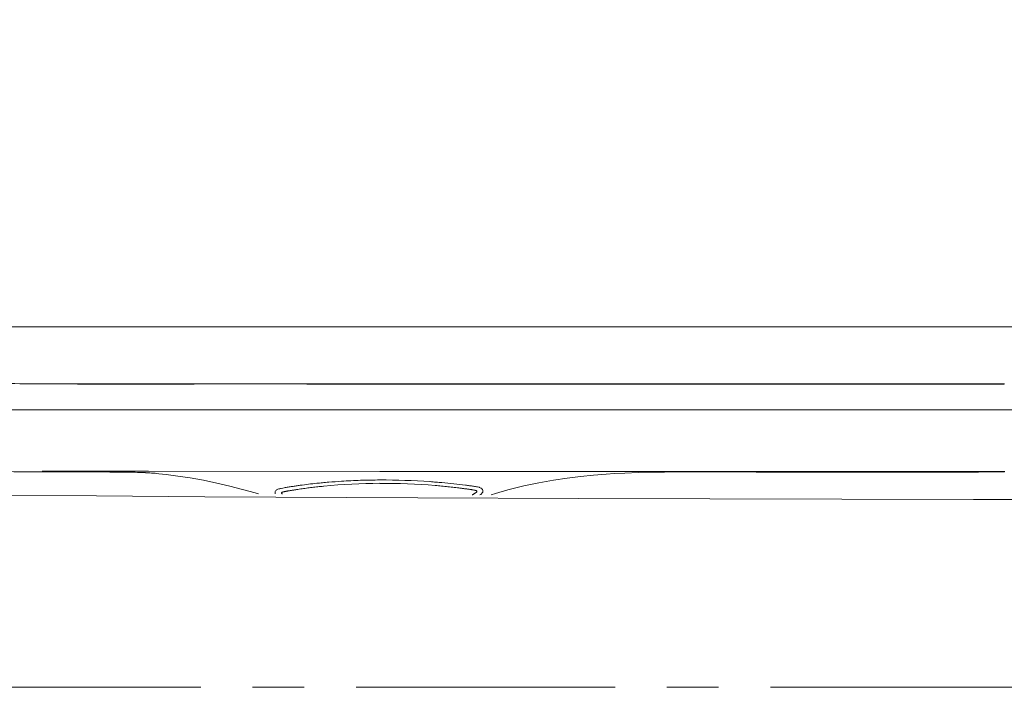
# Model space of a CAD drawing. Units: inches. Extents: x 72 to 9569, y -1199 to 1814.
# Drawn here: x 6491 to 6681, y 305 to 433 of the extents above; entities that cross this region are included whole.
import ezdxf

# ---------------------------------------------------------------- set-up
doc = ezdxf.new("R2010")
doc.units = ezdxf.units.IN
doc.header["$MEASUREMENT"] = 0
doc.linetypes.add('CENTER', pattern=[2, 1.25, -0.25, 0.25, -0.25])
doc.layers.get('0').update_dxf_attribs({"lineweight": 20})
doc.layers.add('Center line', color=4, linetype='CENTER', lineweight=13)
doc.layers.add('Dimensions', color=7, linetype='Continuous', lineweight=13)
doc.styles.get("Standard").update_dxf_attribs({"font": 'helr45w_0.ttf'})
doc.dimstyles.get("Standard").update_dxf_attribs({"dimscale": 15, "dimtxt": 2.5, "dimasz": 0.8, "dimexe": 1, "dimexo": 1, "dimgap": 1, "dimtad": 2, "dimtih": 1, "dimtoh": 1, "dimdec": 0, "dimzin": 0, "dimdsep": 46, "dimtxsty": 'Standard', "dimblk": 'DOT', "dimcen": 2, "dimclrd": 1, "dimclre": 1, "dimclrt": 1, "dimadec": 0, "dimazin": 0, "dimtfac": 1, "dimtdec": 0, "dimtofl": 0, "dimtmove": 0, "dimatfit": 3, "dimfxl": 1, "dimtolj": 1, "dimtzin": 0, "dimarcsym": 0})

# ---------------------------------------------------------------- blocks, each defined once
blk = doc.blocks.new('6')
at = {"color": 7, "linetype": 'Continuous'}
for p, q in [((11154.72, -982.21), (11589.99, -982.21)), ((11275.04, -993.19), (11243.56, -993.18)), ((11243.56, -993.18), (11243.56, -993.22)), ((11275.04, -993.19), (11275.04, -993.23)), ((11275.04, -993.23), (11293.57, -993.24)), ((11173.82, -998.21), (11589.99, -998.21)), ((11240.27, -1010.16), (11242.68, -1010.17)), ((11242.68, -1010.06), (11242.44, -1010.06)), ((11242.67, -1010.16), (11243.68, -1010.16)), ((11262.4, -1010.07), (11242.68, -1010.06)), ((11244.94, -1010.16), (11246.18, -1010.17)), ((11246.18, -1010.17), (11247.42, -1010.17)), ((11247.42, -1010.17), (11248.63, -1010.18)), ((11248.63, -1010.18), (11249.84, -1010.18)), ((11249.84, -1010.18), (11251.02, -1010.19)), ((11251.02, -1010.19), (11252.18, -1010.2)), ((11252.18, -1010.2), (11253.31, -1010.21)), ((11253.31, -1010.21), (11254.42, -1010.21)), ((11254.42, -1010.21), (11255.51, -1010.22)), ((11255.51, -1010.22), (11256.56, -1010.23)), ((11256.56, -1010.23), (11257.59, -1010.24)), ((11262.99, -1010.07), (11262.4, -1010.07)), ((11262.44, -1010.36), (11262.4, -1010.36)), ((11262.99, -1010.07), (11307.67, -1010.09)), ((11264.62, -1010.51), (11264.97, -1010.54)), ((11264.97, -1010.54), (11266.37, -1010.7)), ((11307.67, -1010.09), (11352.5, -1010.11)), ((11351.38, -1010.62), (11353, -1010.51)), ((11352.98, -1010.11), (11352.5, -1010.11)), ((11374.9, -1010.11), (11352.98, -1010.11)), ((11352.98, -1010.51), (11352.99, -1010.51)), ((11374.89, -1010.21), (11374.9, -1010.11)), ((11374.9, -1010.11), (11428.33, -1010.11)), ((11296.81, -1012.95), (11296.83, -1012.95)), ((11318.32, -1012.82), (11318.35, -1012.82)), ((11326.79, -1013.15), (11326.52, -1013.09)), ((11287.44, -1014.32), (11287.48, -1014.44)), ((11288.26, -1013.45), (11288.46, -1013.4)), ((11329.15, -1014.63), (11329.98, -1014.38)), ((11329.99, -1014.37), (11329.98, -1014.38))]:
    blk.add_line(p, q, dxfattribs=at)
for points in [[(11238.12, -993.19), (11240.65, -993.2), (11241.93, -993.21), (11243.21, -993.22), (11243.56, -993.22)], [(11243.56, -993.22), (11245.94, -993.23), (11249.29, -993.24), (11252.76, -993.24), (11256.34, -993.24), (11260.03, -993.24), (11263.84, -993.24), (11267.77, -993.24), (11271.81, -993.24), (11275.04, -993.23)], [(11293.57, -993.24), (11312.41, -993.25), (11330.71, -993.26), (11348.48, -993.26), (11365.71, -993.27), (11382.4, -993.27), (11398.54, -993.27), (11414.14, -993.27), (11428.25, -993.27)], [(11209.82, -1009.54), (11212.64, -1009.67), (11215.5, -1009.78), (11218.41, -1009.87), (11221.37, -1009.95), (11224.38, -1010.02), (11227.45, -1010.08), (11230.57, -1010.12), (11233.74, -1010.14), (11236.98, -1010.16), (11240.27, -1010.16)], [(11243.68, -1010.16), (11244.31, -1010.16), (11244.94, -1010.16)], [(11257.59, -1010.24), (11258.58, -1010.25), (11259.06, -1010.26), (11259.53, -1010.26), (11259.99, -1010.27), (11260.43, -1010.27), (11260.87, -1010.28), (11261.29, -1010.28), (11261.68, -1010.29), (11262.02, -1010.3), (11262.31, -1010.31), (11262.4, -1010.31)], [(11262.44, -1010.36), (11262.63, -1010.37), (11262.93, -1010.38)], [(11262.93, -1010.38), (11263.23, -1010.4), (11263.54, -1010.42), (11263.89, -1010.44), (11264.25, -1010.47), (11264.62, -1010.51)], [(11266.37, -1010.7), (11268.66, -1010.99), (11271.05, -1011.36), (11273.58, -1011.82), (11276.17, -1012.37), (11278.7, -1012.96), (11281.14, -1013.57), (11283.58, -1014.24), (11284.21, -1014.43)], [(11329.99, -1014.37), (11332.37, -1013.68), (11335.44, -1012.9), (11338.38, -1012.28), (11341.17, -1011.79), (11343.82, -1011.4), (11346.41, -1011.08), (11348.94, -1010.82), (11351.38, -1010.62)], [(11352.98, -1010.51), (11354.94, -1010.41), (11357.62, -1010.3), (11360.22, -1010.24), (11362.61, -1010.22), (11364.87, -1010.21), (11367.3, -1010.2), (11369.98, -1010.21), (11372.83, -1010.21), (11374.89, -1010.21)], [(11374.88, -1010.21), (11380.35, -1010.24), (11386.67, -1010.25), (11392.93, -1010.24), (11399.13, -1010.24), (11405.26, -1010.24), (11411.32, -1010.25), (11417.32, -1010.25), (11423.25, -1010.24), (11428.27, -1010.21)]]:
    blk.add_lwpolyline(points, dxfattribs=at)
for centre, radius, start, end in [((11307.45, -1126.31), 114.54, 95.4457, 95.9879), ((11306.76, -1118.58), 106.78, 94.8227, 95.4719), ((11308.05, -1127.5), 115.11, 90.1806, 95.5919), ((11308.12, -1143.57), 131.82, 85.9878, 90.1918), ((11308.14, -1135.52), 123.12, 85.2583, 90.2129), ((11308.94, -1131.05), 119.27, 85.3909, 85.957), ((11308.48, -1137.6), 125.84, 84.9099, 85.4205), ((11325.99, -1015.78), 2.75, 70.5407, 73.0761), ((11289.06, -1016.32), 2.97, 105.5066, 107.9266)]:
    blk.add_arc(centre, radius, start, end, dxfattribs=at)
for points, knots in [([(11243.56, -993.18), (11240.72, -993.18), (11235.04, -993.17), (11226.53, -993.06), (11218.02, -992.8), (11206.8, -992.27), (11193.36, -991.36), (11182.76, -990.44), (11177.7, -989.95)], [0, 0, 0, 0, 0.129073, 0.258179, 0.387313, 0.516095, 0.768949, 1, 1, 1, 1]), ([(11428.29, -993.22), (11415.54, -993.22), (11390.01, -993.22), (11338.93, -993.23), (11300.6, -993.21), (11275.04, -993.19)], [0, 0, 0, 0, 0.249616, 0.499722, 1, 1, 1, 1]), ([(11242.67, -1010.17), (11242.63, -1010.16), (11242.55, -1010.14), (11242.48, -1010.09), (11242.44, -1010.06)], [0, 0, 0, 0, 0.480181, 1, 1, 1, 1]), ([(11288.46, -1013.4), (11288.52, -1013.39), (11288.75, -1013.34), (11288.99, -1013.29), (11289.17, -1013.26)], [0, 0, 0, 0, 0.246707, 1, 1, 1, 1]), ([(11288.85, -1014.44), (11288.83, -1014.43), (11288.8, -1014.41), (11288.76, -1014.39), (11288.73, -1014.36), (11288.7, -1014.34), (11288.67, -1014.32), (11288.65, -1014.29), (11288.65, -1014.28), (11288.65, -1014.26), (11288.65, -1014.24), (11288.66, -1014.22), (11288.67, -1014.2), (11288.69, -1014.19), (11288.71, -1014.17), (11288.73, -1014.16), (11288.76, -1014.14), (11288.81, -1014.12), (11288.86, -1014.1), (11288.92, -1014.08), (11288.98, -1014.06), (11289.04, -1014.05), (11289.11, -1014.03), (11289.17, -1014.02), (11289.23, -1014), (11289.32, -1013.99), (11289.43, -1013.96), (11289.56, -1013.94), (11289.69, -1013.91), (11289.82, -1013.89), (11290, -1013.86), (11290.23, -1013.82), (11290.49, -1013.78), (11290.76, -1013.73), (11291.03, -1013.69), (11291.3, -1013.65), (11291.57, -1013.61), (11291.93, -1013.55), (11292.39, -1013.48), (11292.93, -1013.41), (11293.48, -1013.33), (11294.03, -1013.26), (11294.58, -1013.19), (11295.14, -1013.13), (11295.69, -1013.07), (11296.25, -1013.01), (11296.62, -1012.97), (11296.81, -1012.95)], [0, 0, 0, 0, 0.006859, 0.013489, 0.016721, 0.019903, 0.025816, 0.028417, 0.030761, 0.032954, 0.03518, 0.037517, 0.039992, 0.042632, 0.045454, 0.048447, 0.051582, 0.058147, 0.065049, 0.072236, 0.079588, 0.087018, 0.094532, 0.102131, 0.10979, 0.117481, 0.132937, 0.148478, 0.164091, 0.17976, 0.195475, 0.227015, 0.258637, 0.290308, 0.322029, 0.353806, 0.385642, 0.417538, 0.481503, 0.545683, 0.610068, 0.674647, 0.739402, 0.804317, 0.869386, 0.934612, 1, 1, 1, 1]), ([(11289.17, -1013.26), (11289.43, -1013.21), (11289.94, -1013.13), (11290.72, -1013.01), (11291.51, -1012.89), (11292.56, -1012.74), (11293.89, -1012.57), (11294.96, -1012.45), (11295.5, -1012.39)], [0, 0, 0, 0, 0.123066, 0.246717, 0.370775, 0.495474, 0.746679, 1, 1, 1, 1]), ([(11297.78, -1012.18), (11298.6, -1012.11), (11300.65, -1011.96), (11303.95, -1011.8), (11306.44, -1011.76), (11307.68, -1011.75)], [0, 0, 0, 0, 0.24807, 0.623054, 1, 1, 1, 1]), ([(11325.5, -1014.62), (11325.54, -1014.6), (11325.62, -1014.56), (11325.74, -1014.49), (11325.86, -1014.42), (11325.97, -1014.35), (11326.06, -1014.29), (11326.13, -1014.24), (11326.19, -1014.21), (11326.24, -1014.17), (11326.29, -1014.14), (11326.33, -1014.1), (11326.37, -1014.06), (11326.4, -1014.02), (11326.41, -1013.98), (11326.42, -1013.95), (11326.41, -1013.93), (11326.39, -1013.89), (11326.37, -1013.86), (11326.34, -1013.84), (11326.32, -1013.83), (11326.29, -1013.81), (11326.25, -1013.8), (11326.2, -1013.78), (11326.13, -1013.76), (11326.06, -1013.74), (11326, -1013.73), (11325.9, -1013.71), (11325.78, -1013.69), (11325.64, -1013.66), (11325.49, -1013.64), (11325.29, -1013.61), (11325.04, -1013.57), (11324.75, -1013.53), (11324.45, -1013.49), (11324.15, -1013.45), (11323.85, -1013.41), (11323.55, -1013.37), (11323.25, -1013.33), (11322.94, -1013.29), (11322.54, -1013.25), (11322.03, -1013.19), (11321.42, -1013.12), (11320.81, -1013.05), (11320.2, -1012.99), (11319.58, -1012.93), (11318.97, -1012.88), (11318.55, -1012.84), (11318.35, -1012.82)], [0, 0, 0, 0, 0.014514, 0.028903, 0.04316, 0.057281, 0.071259, 0.078183, 0.085028, 0.091741, 0.098285, 0.104635, 0.110645, 0.115979, 0.120664, 0.122881, 0.125093, 0.129716, 0.134847, 0.137669, 0.14069, 0.143905, 0.147275, 0.154305, 0.161589, 0.169068, 0.176688, 0.184404, 0.200003, 0.215745, 0.231602, 0.247548, 0.279606, 0.311809, 0.34407, 0.376369, 0.408714, 0.441118, 0.473584, 0.506113, 0.538701, 0.604047, 0.669607, 0.735359, 0.801282, 0.867364, 0.933606, 1, 1, 1, 1]), ([(11325.72, -1012.95), (11325.47, -1012.92), (11324.97, -1012.85), (11323.71, -1012.69), (11321.94, -1012.48), (11320.41, -1012.33), (11319.64, -1012.26)], [0, 0, 0, 0, 0.123347, 0.247091, 0.621393, 1, 1, 1, 1]), ([(11326.52, -1013.09), (11326.39, -1013.06), (11326.12, -1013.01), (11325.86, -1012.97), (11325.72, -1012.95)], [0, 0, 0, 0, 0.494632, 1, 1, 1, 1]), ([(11327.55, -1013.79), (11327.56, -1013.72), (11327.52, -1013.59), (11327.37, -1013.42), (11327.16, -1013.29), (11326.99, -1013.22), (11326.9, -1013.19)], [0, 0, 0, 0, 0.199685, 0.427011, 0.695533, 1, 1, 1, 1]), ([(11287.42, -1014.16), (11287.43, -1014.09), (11287.47, -1013.94), (11287.63, -1013.75), (11287.86, -1013.6), (11288.04, -1013.52), (11288.14, -1013.49)], [0, 0, 0, 0, 0.201444, 0.42769, 0.692685, 1, 1, 1, 1]), ([(11287.42, -1014.16), (11287.42, -1014.2), (11287.42, -1014.25), (11287.43, -1014.3), (11287.44, -1014.32)], [0, 0, 0, 0, 0.74607, 1, 1, 1, 1]), ([(11326.98, -1014.62), (11327.09, -1014.56), (11327.27, -1014.44), (11327.42, -1014.28), (11327.47, -1014.19)], [0, 0, 0, 0, 0.542247, 1, 1, 1, 1]), ([(11327.47, -1014.19), (11327.51, -1014.13), (11327.57, -1014), (11327.57, -1013.85), (11327.55, -1013.79)], [0, 0, 0, 0, 0.518696, 1, 1, 1, 1])]:
    blk.add_open_spline(points, degree=3, knots=knots, dxfattribs=at)
blk = doc.blocks.new('_Dot')
at = {"color": 0, "linetype": 'ByBlock', "lineweight": -2}
blk.add_line((-0.5, 0), (-1, 0), dxfattribs=at)
at = {"color": 0, "linetype": 'ByBlock', "const_width": 0.5}
blk.add_lwpolyline([(-0.25, 0, 1), (0.25, 0, 1)], format="xyb", close=True, dxfattribs=at)
blk = doc.blocks.new('*D15')
at = {"layer": 'Defpoints', "color": 0, "transparency": 16777216}
for p in [(6285.66, 458), (6285.66, 411.8), (6844.9, 335.47)]:
    blk.add_point(p, dxfattribs=at)
at = {"layer": 'Dimensions', "color": 1, "lineweight": -2, "transparency": 16777216}
for p, q in [((6285.66, 426.8), (6285.66, 473)), ((6844.9, 350.47), (6844.9, 473)), ((6832.9, 458), (6297.66, 458))]:
    blk.add_line(p, q, dxfattribs=at)
at = {"layer": 'Dimensions', "color": 1, "lineweight": -2, "transparency": 16777216, "xscale": 12, "yscale": 12, "zscale": 12, "rotation": 180}
blk.add_blockref('_Dot', (6285.66, 458), dxfattribs=at)
at = {"layer": 'Dimensions', "color": 1, "lineweight": -2, "transparency": 16777216, "xscale": 12, "yscale": 12, "zscale": 12}
blk.add_blockref('_Dot', (6844.9, 458), dxfattribs=at)
at = {"layer": 'Dimensions', "color": 1, "transparency": 16777216, "insert": (6565.28, 492.25), "char_height": 37.5, "attachment_point": 5}
blk.add_mtext('\\A1;560', dxfattribs=at)

msp = doc.modelspace()

# ---------------------------------------------------------------- linework, layer by layer
for p, q in [((6505.87, 341.46), (6447.03, 341.76)), ((6526.77, 341.27), (6505.87, 341.46)), ((6675.25, 340.76), (6598.91, 340.95)), ((6714.21, 340.73), (6675.25, 340.76))]:
    msp.add_line(p, q)
msp.add_lwpolyline([(6598.91, 340.95), (6567.89, 341.09), (6526.77, 341.27)])
at = {"layer": 'Center line', "color": 4, "linetype": 'CENTER', "ltscale": 40}
msp.add_line((6236, 304.52), (6795, 304.52), dxfattribs=at)

# ---------------------------------------------------------------- block references
msp.add_blockref('6', (-4747.08, 1356.27))

# ---------------------------------------------------------------- dimensions: what is measured, and where the dimension line sits
at = {"layer": 'Dimensions'}
dim = msp.add_linear_dim(base=(6285.66, 458), p1=(6844.9, 335.47), p2=(6285.66, 411.8), text='560', dimstyle='Standard', dxfattribs=at)
dim.commit()
dim.dimension.update_dxf_attribs({"geometry": '*D15', "text_midpoint": (6565.28, 458), "dimtype": 160})

doc.saveas('drawing.dxf')
